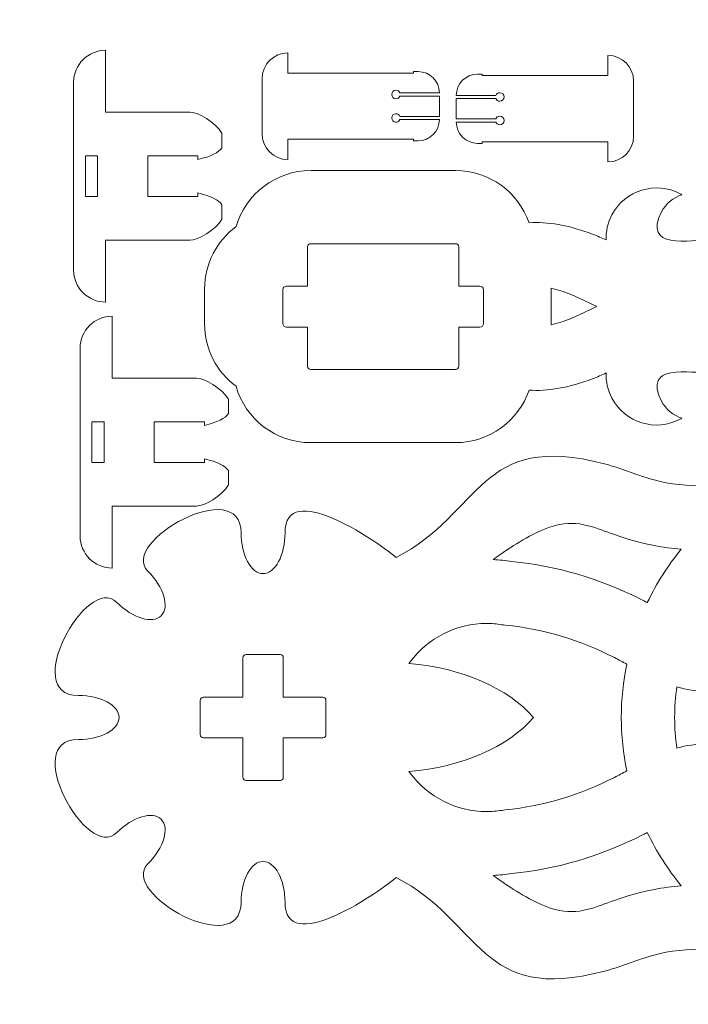
# Model space of a CAD drawing. Units: centimetres. Extents: x -74.7 to -25.4, y -23.4 to 36.
# Drawn here: x -74.7 to -68.4, y -3.4 to 5.8 of the extents above; entities that cross this region are included whole.
import ezdxf

# ---------------------------------------------------------------- set-up
doc = ezdxf.new("R2010")
doc.units = ezdxf.units.CM
doc.header["$MEASUREMENT"] = 0
doc.layers.add('layer 1', color=7, linetype='Continuous')

msp = doc.modelspace()

# ---------------------------------------------------------------- linework, layer by layer
at = {"layer": 'layer 1', "color": 114, "lineweight": 9}
for points, knots in [([(-68.17937, 3.74096), (-68.14845, 3.80025), (-68.13529, 3.86328), (-68.14811, 3.91381), (-68.14811, 3.91381), (-68.17088, 3.9522), (-68.1839, 3.99653), (-68.1839, 4.04377), (-68.1839, 4.04377), (-68.1839, 4.18989), (-68.05952, 4.30835), (-67.90609, 4.30835), (-67.90609, 4.30835), (-67.75266, 4.30835), (-67.62828, 4.18989), (-67.62828, 4.04377), (-67.62828, 4.04377), (-67.62828, 3.90119), (-66.07467, 4.4346), (-65.27471, 4.28677), (-65.27471, 4.28677), (-65.27471, 4.28677), (-65.18985, 4.37984), (-65.18985, 4.37984), (-65.18985, 4.37984), (-63.96306, 5.72538), (-63.4064, 5.73683), (-61.68709, 5.37417), (-61.68709, 5.37417), (-61.36428, 5.30608), (-61.00022, 5.25755), (-60.67212, 5.3191), (-60.67212, 5.3191), (-60.4672, 5.35754), (-60.29238, 5.44441), (-60.09458, 5.4965), (-60.09458, 5.4965), (-58.91533, 5.80701), (-58.95273, 5.03727), (-58.14216, 4.61782), (-58.14216, 4.61782), (-57.92902, 4.79529), (-57.10065, 5.34996), (-57.10065, 4.85075), (-57.10065, 4.85075), (-57.10064, 4.63902), (-57.00825, 4.46738), (-56.89427, 4.46738), (-56.89427, 4.46738), (-56.78029, 4.46738), (-56.6879, 4.63902), (-56.68789, 4.85075), (-56.68789, 4.85075), (-56.68789, 5.39878), (-55.53853, 4.76499), (-55.81453, 4.48899), (-55.81453, 4.48899), (-55.96424, 4.33927), (-56.02028, 4.15257), (-55.93968, 4.07198), (-55.93968, 4.07198), (-55.85909, 3.99138), (-55.67239, 4.04742), (-55.52267, 4.19713), (-55.52267, 4.19713), (-55.24681, 4.47299), (-54.61314, 3.32377), (-55.16091, 3.32377), (-55.16091, 3.32377), (-55.37264, 3.32376), (-55.54428, 3.23137), (-55.54428, 3.11739), (-55.54428, 3.11739), (-55.54428, 3.00341), (-55.37264, 2.91102), (-55.16091, 2.91101), (-55.16091, 2.91101), (-54.61288, 2.91101), (-55.24667, 1.76165), (-55.52267, 2.03765), (-55.52267, 2.03765), (-55.67239, 2.18736), (-55.85909, 2.2434), (-55.93968, 2.1628), (-55.93968, 2.1628), (-56.02028, 2.08221), (-55.96424, 1.89551), (-55.81453, 1.74579), (-55.81453, 1.74579), (-55.53865, 1.46991), (-56.6879, 0.83626), (-56.6879, 1.38403), (-56.6879, 1.38403), (-56.6879, 1.59576), (-56.78029, 1.7674), (-56.89427, 1.7674), (-56.89427, 1.7674), (-57.00825, 1.7674), (-57.10064, 1.59576), (-57.10064, 1.38403), (-57.10064, 1.38403), (-57.10064, 0.88482), (-57.92903, 1.4395), (-58.14216, 1.61696), (-58.14216, 1.61696), (-58.95273, 1.19751), (-58.91533, 0.42777), (-60.09458, 0.73828), (-60.09458, 0.73828), (-60.29238, 0.79037), (-60.4672, 0.87724), (-60.67212, 0.91568), (-60.67212, 0.91568), (-61.00022, 0.97723), (-61.36428, 0.9287), (-61.68709, 0.86061), (-61.68709, 0.86061), (-63.4064, 0.49795), (-63.96306, 0.5094), (-65.18985, 1.85494), (-65.18985, 1.85494), (-65.18985, 1.85494), (-65.27495, 1.94828), (-65.27495, 1.94828), (-65.27495, 1.94828), (-66.06983, 1.80224), (-67.62828, 2.31678), (-67.62828, 2.19115), (-67.62828, 2.19115), (-67.62828, 2.04503), (-67.75266, 1.92657), (-67.90609, 1.92657), (-67.90609, 1.92657), (-68.05952, 1.92657), (-68.1839, 2.04503), (-68.1839, 2.19115), (-68.1839, 2.19115), (-68.1839, 2.32265), (-68.09428, 2.33079), (-68.17937, 2.49396), (-68.17937, 2.49396), (-68.40318, 2.49396), (-68.83959, 2.58631), (-68.65888, 2.23086), (-68.65888, 2.23086), (-68.61817, 2.15078), (-68.54744, 2.09589), (-68.4684, 2.0697), (-68.4684, 2.0697), (-68.47362, 2.06669), (-68.47886, 2.06375), (-68.48422, 2.06092), (-68.48422, 2.06092), (-68.71525, 1.93876), (-69.00158, 2.02702), (-69.12375, 2.25807), (-69.12375, 2.25807), (-69.16355, 2.33336), (-69.18101, 2.41452), (-69.17846, 2.49396), (-69.17846, 2.49396), (-69.21886, 2.47469), (-69.26098, 2.45648), (-69.30462, 2.43961), (-69.30462, 2.43961), (-69.52324, 2.35509), (-69.73621, 2.3204), (-69.90015, 2.33322), (-69.90015, 2.33322), (-69.99875, 2.04668), (-70.27081, 1.84051), (-70.5906, 1.84051), (-70.5906, 1.84051), (-70.5906, 1.84051), (-71.94652, 1.84051), (-71.94652, 1.84051), (-71.94652, 1.84051), (-72.27937, 1.84051), (-72.56054, 2.06384), (-72.6482, 2.36869), (-72.6482, 2.36869), (-72.82671, 2.50177), (-72.94241, 2.71452), (-72.94241, 2.95406), (-72.94241, 2.95406), (-72.94241, 2.95406), (-72.94241, 3.28072), (-72.94241, 3.28072), (-72.94241, 3.28072), (-72.94241, 3.52054), (-72.82644, 3.73352), (-72.64757, 3.86656), (-72.64757, 3.86656), (-72.5592, 4.17029), (-72.27857, 4.39256), (-71.94652, 4.39256), (-71.94652, 4.39256), (-71.94652, 4.39256), (-70.5906, 4.39256), (-70.5906, 4.39256), (-70.5906, 4.39256), (-70.27148, 4.39256), (-69.9999, 4.18726), (-69.90078, 3.90166), (-69.90078, 3.90166), (-69.73676, 3.91462), (-69.52351, 3.87994), (-69.30462, 3.79531), (-69.30462, 3.79531), (-69.26098, 3.77844), (-69.21886, 3.76023), (-69.17846, 3.74096), (-69.17846, 3.74096), (-69.18101, 3.8204), (-69.16355, 3.90156), (-69.12375, 3.97685), (-69.12375, 3.97685), (-69.00158, 4.2079), (-68.71525, 4.29616), (-68.48422, 4.174), (-68.48422, 4.174), (-68.47886, 4.17117), (-68.47362, 4.16823), (-68.4684, 4.16522), (-68.4684, 4.16522), (-68.54744, 4.13903), (-68.61817, 4.08414), (-68.65888, 4.00406), (-68.65888, 4.00406), (-68.83959, 3.64861), (-68.40318, 3.74096), (-68.17937, 3.74096)], [0, 0, 0, 0, 0.0169492, 0.0169492, 0.0169492, 0.0169492, 0.0338983, 0.0338983, 0.0338983, 0.0338983, 0.0508475, 0.0508475, 0.0508475, 0.0508475, 0.0677966, 0.0677966, 0.0677966, 0.0677966, 0.0847458, 0.0847458, 0.0847458, 0.0847458, 0.1016949, 0.1016949, 0.1016949, 0.1016949, 0.1186441, 0.1186441, 0.1186441, 0.1186441, 0.1355932, 0.1355932, 0.1355932, 0.1355932, 0.1525424, 0.1525424, 0.1525424, 0.1525424, 0.1694915, 0.1694915, 0.1694915, 0.1694915, 0.1864407, 0.1864407, 0.1864407, 0.1864407, 0.2033898, 0.2033898, 0.2033898, 0.2033898, 0.220339, 0.220339, 0.220339, 0.220339, 0.2372881, 0.2372881, 0.2372881, 0.2372881, 0.2542373, 0.2542373, 0.2542373, 0.2542373, 0.2711864, 0.2711864, 0.2711864, 0.2711864, 0.2881356, 0.2881356, 0.2881356, 0.2881356, 0.3050847, 0.3050847, 0.3050847, 0.3050847, 0.3220339, 0.3220339, 0.3220339, 0.3220339, 0.3389831, 0.3389831, 0.3389831, 0.3389831, 0.3559322, 0.3559322, 0.3559322, 0.3559322, 0.3728814, 0.3728814, 0.3728814, 0.3728814, 0.3898305, 0.3898305, 0.3898305, 0.3898305, 0.4067797, 0.4067797, 0.4067797, 0.4067797, 0.4237288, 0.4237288, 0.4237288, 0.4237288, 0.440678, 0.440678, 0.440678, 0.440678, 0.4576271, 0.4576271, 0.4576271, 0.4576271, 0.4745763, 0.4745763, 0.4745763, 0.4745763, 0.4915254, 0.4915254, 0.4915254, 0.4915254, 0.5084746, 0.5084746, 0.5084746, 0.5084746, 0.5254237, 0.5254237, 0.5254237, 0.5254237, 0.5423729, 0.5423729, 0.5423729, 0.5423729, 0.559322, 0.559322, 0.559322, 0.559322, 0.5762712, 0.5762712, 0.5762712, 0.5762712, 0.5932203, 0.5932203, 0.5932203, 0.5932203, 0.6101695, 0.6101695, 0.6101695, 0.6101695, 0.6271186, 0.6271186, 0.6271186, 0.6271186, 0.6440678, 0.6440678, 0.6440678, 0.6440678, 0.6610169, 0.6610169, 0.6610169, 0.6610169, 0.6779661, 0.6779661, 0.6779661, 0.6779661, 0.6949153, 0.6949153, 0.6949153, 0.6949153, 0.7118644, 0.7118644, 0.7118644, 0.7118644, 0.7288136, 0.7288136, 0.7288136, 0.7288136, 0.7457627, 0.7457627, 0.7457627, 0.7457627, 0.7627119, 0.7627119, 0.7627119, 0.7627119, 0.779661, 0.779661, 0.779661, 0.779661, 0.7966102, 0.7966102, 0.7966102, 0.7966102, 0.8135593, 0.8135593, 0.8135593, 0.8135593, 0.8305085, 0.8305085, 0.8305085, 0.8305085, 0.8474576, 0.8474576, 0.8474576, 0.8474576, 0.8644068, 0.8644068, 0.8644068, 0.8644068, 0.8813559, 0.8813559, 0.8813559, 0.8813559, 0.8983051, 0.8983051, 0.8983051, 0.8983051, 0.9152542, 0.9152542, 0.9152542, 0.9152542, 0.9322034, 0.9322034, 0.9322034, 0.9322034, 0.9491525, 0.9491525, 0.9491525, 0.9491525, 0.9661017, 0.9661017, 0.9661017, 0.9661017, 1, 1, 1, 1]), ([(-72.17455, 2.92403), (-72.17455, 2.92403), (-71.97651, 2.92403), (-71.97651, 2.92403), (-71.97651, 2.92403), (-71.97651, 2.92403), (-71.97651, 2.55654), (-71.97651, 2.55654), (-71.97651, 2.55654), (-71.97651, 2.54003), (-71.96301, 2.52653), (-71.94651, 2.52653), (-71.94651, 2.52653), (-71.94651, 2.52653), (-70.59061, 2.52653), (-70.59061, 2.52653), (-70.59061, 2.52653), (-70.57411, 2.52653), (-70.56061, 2.54003), (-70.56061, 2.55654), (-70.56061, 2.55654), (-70.56061, 2.55654), (-70.56061, 2.92403), (-70.56061, 2.92403), (-70.56061, 2.92403), (-70.56061, 2.92403), (-70.36257, 2.92403), (-70.36257, 2.92403), (-70.36257, 2.92403), (-70.34383, 2.92403), (-70.32856, 2.93933), (-70.32856, 2.95804), (-70.32856, 2.95804), (-70.32856, 2.95804), (-70.32856, 3.27502), (-70.32856, 3.27502), (-70.32856, 3.27502), (-70.32856, 3.29373), (-70.34383, 3.30903), (-70.36257, 3.30903), (-70.36257, 3.30903), (-70.36257, 3.30903), (-70.56061, 3.30903), (-70.56061, 3.30903), (-70.56061, 3.30903), (-70.56061, 3.30903), (-70.56061, 3.67653), (-70.56061, 3.67653), (-70.56061, 3.67653), (-70.56061, 3.69304), (-70.57411, 3.70653), (-70.59061, 3.70653), (-70.59061, 3.70653), (-70.59061, 3.70653), (-71.94651, 3.70653), (-71.94651, 3.70653), (-71.94651, 3.70653), (-71.96301, 3.70653), (-71.97651, 3.69304), (-71.97651, 3.67653), (-71.97651, 3.67653), (-71.97651, 3.67653), (-71.97651, 3.30903), (-71.97651, 3.30903), (-71.97651, 3.30903), (-71.97651, 3.30903), (-72.17455, 3.30903), (-72.17455, 3.30903), (-72.17455, 3.30903), (-72.19329, 3.30903), (-72.20856, 3.29373), (-72.20856, 3.27502), (-72.20856, 3.27502), (-72.20856, 3.27502), (-72.20856, 2.95804), (-72.20856, 2.95804), (-72.20856, 2.95804), (-72.20856, 2.93933), (-72.19329, 2.92403), (-72.17455, 2.92403)], [0, 0, 0, 0, 0.047619, 0.047619, 0.047619, 0.047619, 0.0952381, 0.0952381, 0.0952381, 0.0952381, 0.1428571, 0.1428571, 0.1428571, 0.1428571, 0.1904762, 0.1904762, 0.1904762, 0.1904762, 0.2380952, 0.2380952, 0.2380952, 0.2380952, 0.2857143, 0.2857143, 0.2857143, 0.2857143, 0.3333333, 0.3333333, 0.3333333, 0.3333333, 0.3809524, 0.3809524, 0.3809524, 0.3809524, 0.4285714, 0.4285714, 0.4285714, 0.4285714, 0.4761905, 0.4761905, 0.4761905, 0.4761905, 0.5238095, 0.5238095, 0.5238095, 0.5238095, 0.5714286, 0.5714286, 0.5714286, 0.5714286, 0.6190476, 0.6190476, 0.6190476, 0.6190476, 0.6666667, 0.6666667, 0.6666667, 0.6666667, 0.7142857, 0.7142857, 0.7142857, 0.7142857, 0.7619048, 0.7619048, 0.7619048, 0.7619048, 0.8095238, 0.8095238, 0.8095238, 0.8095238, 0.8571429, 0.8571429, 0.8571429, 0.8571429, 0.9047619, 0.9047619, 0.9047619, 0.9047619, 1, 1, 1, 1]), ([(-69.69475, 3.2881), (-69.69472, 3.28564), (-69.69471, 3.28318), (-69.69471, 3.28072), (-69.69471, 3.28072), (-69.69471, 3.28072), (-69.69471, 2.95406), (-69.69471, 2.95406), (-69.69471, 2.95406), (-69.69471, 2.95165), (-69.69472, 2.94923), (-69.69475, 2.94682), (-69.69475, 2.94682), (-69.63186, 2.96045), (-69.56932, 2.98055), (-69.52098, 2.99924), (-69.52098, 2.99924), (-69.49247, 3.01027), (-69.46436, 3.02235), (-69.43677, 3.03551), (-69.43677, 3.03551), (-69.43677, 3.03551), (-69.26496, 3.11746), (-69.26496, 3.11746), (-69.26496, 3.11746), (-69.26496, 3.11746), (-69.43677, 3.19941), (-69.43677, 3.19941), (-69.43677, 3.19941), (-69.46436, 3.21257), (-69.49247, 3.22466), (-69.52099, 3.23568), (-69.52099, 3.23568), (-69.56927, 3.25435), (-69.63184, 3.27446), (-69.69475, 3.2881)], [0, 0, 0, 0, 0.1, 0.1, 0.1, 0.1, 0.2, 0.2, 0.2, 0.2, 0.3, 0.3, 0.3, 0.3, 0.4, 0.4, 0.4, 0.4, 0.5, 0.5, 0.5, 0.5, 0.6, 0.6, 0.6, 0.6, 0.7, 0.7, 0.7, 0.7, 0.8, 0.8, 0.8, 0.8, 1, 1, 1, 1]), ([(-61.10958, -1.36072), (-61.1405, -1.42001), (-61.15366, -1.48304), (-61.14084, -1.53357), (-61.14084, -1.53357), (-61.11807, -1.57196), (-61.10505, -1.61629), (-61.10505, -1.66353), (-61.10505, -1.66353), (-61.10505, -1.80965), (-61.22943, -1.92811), (-61.38286, -1.92811), (-61.38286, -1.92811), (-61.53629, -1.92811), (-61.66067, -1.80965), (-61.66067, -1.66353), (-61.66067, -1.66353), (-61.66067, -1.52095), (-63.21428, -2.05436), (-64.01424, -1.90653), (-64.01424, -1.90653), (-64.01424, -1.90653), (-64.0991, -1.9996), (-64.0991, -1.9996), (-64.0991, -1.9996), (-65.32589, -3.34514), (-65.88255, -3.35659), (-67.60186, -2.99393), (-67.60186, -2.99393), (-67.92467, -2.92584), (-68.28873, -2.87731), (-68.61683, -2.93886), (-68.61683, -2.93886), (-68.82175, -2.9773), (-68.99657, -3.06417), (-69.19437, -3.11626), (-69.19437, -3.11626), (-70.37362, -3.42677), (-70.33622, -2.65703), (-71.14679, -2.23758), (-71.14679, -2.23758), (-71.35993, -2.41505), (-72.1883, -2.96972), (-72.1883, -2.47051), (-72.1883, -2.47051), (-72.18831, -2.25878), (-72.2807, -2.08714), (-72.39468, -2.08714), (-72.39468, -2.08714), (-72.50866, -2.08714), (-72.60105, -2.25878), (-72.60106, -2.47051), (-72.60106, -2.47051), (-72.60106, -3.01854), (-73.75042, -2.38475), (-73.47442, -2.10875), (-73.47442, -2.10875), (-73.32471, -1.95903), (-73.26867, -1.77233), (-73.34927, -1.69174), (-73.34927, -1.69174), (-73.42986, -1.61114), (-73.61656, -1.66718), (-73.76628, -1.81689), (-73.76628, -1.81689), (-74.04214, -2.09275), (-74.67581, -0.94353), (-74.12804, -0.94353), (-74.12804, -0.94353), (-73.91631, -0.94352), (-73.74467, -0.85113), (-73.74467, -0.73715), (-73.74467, -0.73715), (-73.74467, -0.62317), (-73.91631, -0.53078), (-74.12804, -0.53077), (-74.12804, -0.53077), (-74.67607, -0.53077), (-74.04228, 0.61859), (-73.76628, 0.34259), (-73.76628, 0.34259), (-73.61656, 0.19288), (-73.42986, 0.13684), (-73.34927, 0.21744), (-73.34927, 0.21744), (-73.26867, 0.29803), (-73.32471, 0.48473), (-73.47442, 0.63445), (-73.47442, 0.63445), (-73.7503, 0.91033), (-72.60105, 1.54398), (-72.60105, 0.99621), (-72.60105, 0.99621), (-72.60105, 0.78448), (-72.50866, 0.61284), (-72.39468, 0.61284), (-72.39468, 0.61284), (-72.2807, 0.61284), (-72.18831, 0.78448), (-72.18831, 0.99621), (-72.18831, 0.99621), (-72.18831, 1.49542), (-71.35992, 0.94074), (-71.14679, 0.76328), (-71.14679, 0.76328), (-70.33622, 1.18273), (-70.37362, 1.95247), (-69.19437, 1.64196), (-69.19437, 1.64196), (-68.99657, 1.58987), (-68.82175, 1.503), (-68.61683, 1.46456), (-68.61683, 1.46456), (-68.28873, 1.40301), (-67.92467, 1.45154), (-67.60186, 1.51963), (-67.60186, 1.51963), (-65.88255, 1.88229), (-65.32589, 1.87084), (-64.0991, 0.5253), (-64.0991, 0.5253), (-64.0991, 0.5253), (-64.014, 0.43196), (-64.014, 0.43196), (-64.014, 0.43196), (-63.21912, 0.578), (-61.66067, 0.06346), (-61.66067, 0.18909), (-61.66067, 0.18909), (-61.66067, 0.33521), (-61.53629, 0.45367), (-61.38286, 0.45367), (-61.38286, 0.45367), (-61.22943, 0.45367), (-61.10505, 0.33521), (-61.10505, 0.18909), (-61.10505, 0.18909), (-61.10505, 0.05759), (-61.19467, 0.04945), (-61.10958, -0.11372), (-61.10958, -0.11372), (-60.88577, -0.11372), (-60.44936, -0.20607), (-60.63007, 0.14938), (-60.63007, 0.14938), (-60.67078, 0.22946), (-60.74151, 0.28435), (-60.82055, 0.31054), (-60.82055, 0.31054), (-60.81533, 0.31355), (-60.81009, 0.31649), (-60.80473, 0.31932), (-60.80473, 0.31932), (-60.5737, 0.44148), (-60.28737, 0.35322), (-60.1652, 0.12217), (-60.1652, 0.12217), (-60.1254, 0.04688), (-60.10794, -0.03428), (-60.11049, -0.11372), (-60.11049, -0.11372), (-60.07009, -0.09445), (-60.02797, -0.07624), (-59.98433, -0.05937), (-59.98433, -0.05937), (-59.76571, 0.02515), (-59.55274, 0.05984), (-59.3888, 0.04702), (-59.3888, 0.04702), (-59.2902, 0.33356), (-59.01814, 0.53973), (-58.69835, 0.53973), (-58.69835, 0.53973), (-58.69835, 0.53973), (-57.34243, 0.53973), (-57.34243, 0.53973), (-57.34243, 0.53973), (-57.00958, 0.53973), (-56.72841, 0.3164), (-56.64075, 0.01155), (-56.64075, 0.01155), (-56.46224, -0.12153), (-56.34654, -0.33428), (-56.34654, -0.57382), (-56.34654, -0.57382), (-56.34654, -0.57382), (-56.34654, -0.90048), (-56.34654, -0.90048), (-56.34654, -0.90048), (-56.34654, -1.1403), (-56.46251, -1.35328), (-56.64138, -1.48632), (-56.64138, -1.48632), (-56.72975, -1.79005), (-57.01038, -2.01232), (-57.34243, -2.01232), (-57.34243, -2.01232), (-57.34243, -2.01232), (-58.69835, -2.01232), (-58.69835, -2.01232), (-58.69835, -2.01232), (-59.01747, -2.01232), (-59.28905, -1.80702), (-59.38817, -1.52142), (-59.38817, -1.52142), (-59.55219, -1.53438), (-59.76544, -1.4997), (-59.98433, -1.41507), (-59.98433, -1.41507), (-60.02797, -1.3982), (-60.07009, -1.37999), (-60.11049, -1.36072), (-60.11049, -1.36072), (-60.10794, -1.44016), (-60.1254, -1.52132), (-60.1652, -1.59661), (-60.1652, -1.59661), (-60.28737, -1.82766), (-60.5737, -1.91592), (-60.80473, -1.79376), (-60.80473, -1.79376), (-60.81009, -1.79093), (-60.81533, -1.78799), (-60.82055, -1.78498), (-60.82055, -1.78498), (-60.74151, -1.75879), (-60.67078, -1.7039), (-60.63007, -1.62382), (-60.63007, -1.62382), (-60.44936, -1.26837), (-60.88577, -1.36072), (-61.10958, -1.36072)], [0, 0, 0, 0, 0.0169492, 0.0169492, 0.0169492, 0.0169492, 0.0338983, 0.0338983, 0.0338983, 0.0338983, 0.0508475, 0.0508475, 0.0508475, 0.0508475, 0.0677966, 0.0677966, 0.0677966, 0.0677966, 0.0847458, 0.0847458, 0.0847458, 0.0847458, 0.1016949, 0.1016949, 0.1016949, 0.1016949, 0.1186441, 0.1186441, 0.1186441, 0.1186441, 0.1355932, 0.1355932, 0.1355932, 0.1355932, 0.1525424, 0.1525424, 0.1525424, 0.1525424, 0.1694915, 0.1694915, 0.1694915, 0.1694915, 0.1864407, 0.1864407, 0.1864407, 0.1864407, 0.2033898, 0.2033898, 0.2033898, 0.2033898, 0.220339, 0.220339, 0.220339, 0.220339, 0.2372881, 0.2372881, 0.2372881, 0.2372881, 0.2542373, 0.2542373, 0.2542373, 0.2542373, 0.2711864, 0.2711864, 0.2711864, 0.2711864, 0.2881356, 0.2881356, 0.2881356, 0.2881356, 0.3050847, 0.3050847, 0.3050847, 0.3050847, 0.3220339, 0.3220339, 0.3220339, 0.3220339, 0.3389831, 0.3389831, 0.3389831, 0.3389831, 0.3559322, 0.3559322, 0.3559322, 0.3559322, 0.3728814, 0.3728814, 0.3728814, 0.3728814, 0.3898305, 0.3898305, 0.3898305, 0.3898305, 0.4067797, 0.4067797, 0.4067797, 0.4067797, 0.4237288, 0.4237288, 0.4237288, 0.4237288, 0.440678, 0.440678, 0.440678, 0.440678, 0.4576271, 0.4576271, 0.4576271, 0.4576271, 0.4745763, 0.4745763, 0.4745763, 0.4745763, 0.4915254, 0.4915254, 0.4915254, 0.4915254, 0.5084746, 0.5084746, 0.5084746, 0.5084746, 0.5254237, 0.5254237, 0.5254237, 0.5254237, 0.5423729, 0.5423729, 0.5423729, 0.5423729, 0.559322, 0.559322, 0.559322, 0.559322, 0.5762712, 0.5762712, 0.5762712, 0.5762712, 0.5932203, 0.5932203, 0.5932203, 0.5932203, 0.6101695, 0.6101695, 0.6101695, 0.6101695, 0.6271186, 0.6271186, 0.6271186, 0.6271186, 0.6440678, 0.6440678, 0.6440678, 0.6440678, 0.6610169, 0.6610169, 0.6610169, 0.6610169, 0.6779661, 0.6779661, 0.6779661, 0.6779661, 0.6949153, 0.6949153, 0.6949153, 0.6949153, 0.7118644, 0.7118644, 0.7118644, 0.7118644, 0.7288136, 0.7288136, 0.7288136, 0.7288136, 0.7457627, 0.7457627, 0.7457627, 0.7457627, 0.7627119, 0.7627119, 0.7627119, 0.7627119, 0.779661, 0.779661, 0.779661, 0.779661, 0.7966102, 0.7966102, 0.7966102, 0.7966102, 0.8135593, 0.8135593, 0.8135593, 0.8135593, 0.8305085, 0.8305085, 0.8305085, 0.8305085, 0.8474576, 0.8474576, 0.8474576, 0.8474576, 0.8644068, 0.8644068, 0.8644068, 0.8644068, 0.8813559, 0.8813559, 0.8813559, 0.8813559, 0.8983051, 0.8983051, 0.8983051, 0.8983051, 0.9152542, 0.9152542, 0.9152542, 0.9152542, 0.9322034, 0.9322034, 0.9322034, 0.9322034, 0.9491525, 0.9491525, 0.9491525, 0.9491525, 0.9661017, 0.9661017, 0.9661017, 0.9661017, 1, 1, 1, 1]), ([(-68.47332, 0.84263), (-68.59848, 0.68932), (-68.70581, 0.52088), (-68.79213, 0.34047), (-68.79213, 0.34047), (-68.80608, 0.34793), (-68.81921, 0.35479), (-68.83136, 0.36086), (-68.83136, 0.36086), (-69.25538, 0.57285), (-69.62476, 0.68028), (-70.06382, 0.72608), (-70.06382, 0.72608), (-70.12058, 0.73507), (-70.17842, 0.74089), (-70.23712, 0.7433), (-70.23712, 0.7433), (-70.19033, 0.7786), (-70.14821, 0.80828), (-70.12128, 0.82625), (-70.12128, 0.82625), (-70.00075, 0.90669), (-69.79604, 1.0295), (-69.65464, 1.06298), (-69.65464, 1.06298), (-69.54479, 1.08898), (-69.45608, 1.09042), (-69.34716, 1.06174), (-69.34716, 1.06174), (-69.26413, 1.03988), (-69.18159, 1.00691), (-69.10054, 0.97832), (-69.10054, 0.97832), (-68.9775, 0.93493), (-68.85593, 0.89895), (-68.72746, 0.87484), (-68.72746, 0.87484), (-68.64349, 0.85909), (-68.55865, 0.84861), (-68.47332, 0.84263)], [0, 0, 0, 0, 0.0909091, 0.0909091, 0.0909091, 0.0909091, 0.1818182, 0.1818182, 0.1818182, 0.1818182, 0.2727273, 0.2727273, 0.2727273, 0.2727273, 0.3636364, 0.3636364, 0.3636364, 0.3636364, 0.4545455, 0.4545455, 0.4545455, 0.4545455, 0.5454545, 0.5454545, 0.5454545, 0.5454545, 0.6363636, 0.6363636, 0.6363636, 0.6363636, 0.7272727, 0.7272727, 0.7272727, 0.7272727, 0.8181818, 0.8181818, 0.8181818, 0.8181818, 1, 1, 1, 1]), ([(-68.98566, -0.23702), (-69.01848, -0.39863), (-69.0358, -0.56585), (-69.0358, -0.73715), (-69.0358, -0.73715), (-69.0358, -0.90845), (-69.01848, -1.07567), (-68.98566, -1.23728), (-68.98566, -1.23728), (-69.02351, -1.25846), (-69.06144, -1.27938), (-69.09966, -1.29849), (-69.09966, -1.29849), (-69.43905, -1.46817), (-69.74834, -1.56422), (-70.12607, -1.60362), (-70.12607, -1.60362), (-70.12607, -1.60362), (-70.14192, -1.60527), (-70.14192, -1.60527), (-70.14192, -1.60527), (-70.14192, -1.60527), (-70.15765, -1.60776), (-70.15765, -1.60776), (-70.15765, -1.60776), (-70.2044, -1.61516), (-70.25168, -1.61887), (-70.29901, -1.61887), (-70.29901, -1.61887), (-70.58437, -1.61887), (-70.84899, -1.48423), (-71.01786, -1.25503), (-71.01786, -1.25503), (-71.01786, -1.25503), (-71.02726, -1.24227), (-71.02726, -1.24227), (-71.02726, -1.24227), (-70.52685, -1.20487), (-70.09851, -1.01121), (-69.85764, -0.73718), (-69.85764, -0.73718), (-70.09851, -0.46314), (-70.52687, -0.26945), (-71.02728, -0.23205), (-71.02728, -0.23205), (-71.02728, -0.23205), (-71.01786, -0.21927), (-71.01786, -0.21927), (-71.01786, -0.21927), (-70.84899, 0.00993), (-70.58437, 0.14457), (-70.29901, 0.14457), (-70.29901, 0.14457), (-70.25168, 0.14457), (-70.2044, 0.14086), (-70.15765, 0.13346), (-70.15765, 0.13346), (-70.15765, 0.13346), (-70.14192, 0.13097), (-70.14192, 0.13097), (-70.14192, 0.13097), (-70.14192, 0.13097), (-70.12607, 0.12932), (-70.12607, 0.12932), (-70.12607, 0.12932), (-69.74834, 0.08992), (-69.43905, -0.00613), (-69.09966, -0.17581), (-69.09966, -0.17581), (-69.06144, -0.19492), (-69.02351, -0.21584), (-68.98566, -0.23702)], [0, 0, 0, 0, 0.0526316, 0.0526316, 0.0526316, 0.0526316, 0.1052632, 0.1052632, 0.1052632, 0.1052632, 0.1578947, 0.1578947, 0.1578947, 0.1578947, 0.2105263, 0.2105263, 0.2105263, 0.2105263, 0.2631579, 0.2631579, 0.2631579, 0.2631579, 0.3157895, 0.3157895, 0.3157895, 0.3157895, 0.3684211, 0.3684211, 0.3684211, 0.3684211, 0.4210526, 0.4210526, 0.4210526, 0.4210526, 0.4736842, 0.4736842, 0.4736842, 0.4736842, 0.5263158, 0.5263158, 0.5263158, 0.5263158, 0.5789474, 0.5789474, 0.5789474, 0.5789474, 0.6315789, 0.6315789, 0.6315789, 0.6315789, 0.6842105, 0.6842105, 0.6842105, 0.6842105, 0.7368421, 0.7368421, 0.7368421, 0.7368421, 0.7894737, 0.7894737, 0.7894737, 0.7894737, 0.8421053, 0.8421053, 0.8421053, 0.8421053, 0.8947368, 0.8947368, 0.8947368, 0.8947368, 1, 1, 1, 1]), ([(-71.80468, -0.57715), (-71.80468, -0.57715), (-71.80468, -0.89715), (-71.80468, -0.89715), (-71.80468, -0.89715), (-71.80468, -0.91365), (-71.81818, -0.92715), (-71.83468, -0.92715), (-71.83468, -0.92715), (-71.83468, -0.92715), (-72.20468, -0.92715), (-72.20468, -0.92715), (-72.20468, -0.92715), (-72.20468, -0.92715), (-72.20468, -1.29714), (-72.20468, -1.29714), (-72.20468, -1.29714), (-72.20468, -1.31366), (-72.21818, -1.32715), (-72.23468, -1.32715), (-72.23468, -1.32715), (-72.23468, -1.32715), (-72.55468, -1.32715), (-72.55468, -1.32715), (-72.55468, -1.32715), (-72.57118, -1.32715), (-72.58468, -1.31366), (-72.58468, -1.29714), (-72.58468, -1.29714), (-72.58468, -1.29714), (-72.58468, -0.92715), (-72.58468, -0.92715), (-72.58468, -0.92715), (-72.58468, -0.92715), (-72.95468, -0.92715), (-72.95468, -0.92715), (-72.95468, -0.92715), (-72.97118, -0.92715), (-72.98468, -0.91365), (-72.98468, -0.89715), (-72.98468, -0.89715), (-72.98468, -0.89715), (-72.98468, -0.57715), (-72.98468, -0.57715), (-72.98468, -0.57715), (-72.98468, -0.56065), (-72.97118, -0.54715), (-72.95468, -0.54715), (-72.95468, -0.54715), (-72.95468, -0.54715), (-72.58468, -0.54715), (-72.58468, -0.54715), (-72.58468, -0.54715), (-72.58468, -0.54715), (-72.58468, -0.17716), (-72.58468, -0.17716), (-72.58468, -0.17716), (-72.58468, -0.16064), (-72.57118, -0.14715), (-72.55468, -0.14715), (-72.55468, -0.14715), (-72.55468, -0.14715), (-72.23468, -0.14715), (-72.23468, -0.14715), (-72.23468, -0.14715), (-72.21818, -0.14715), (-72.20468, -0.16064), (-72.20468, -0.17716), (-72.20468, -0.17716), (-72.20468, -0.17716), (-72.20468, -0.54715), (-72.20468, -0.54715), (-72.20468, -0.54715), (-72.20468, -0.54715), (-71.83468, -0.54715), (-71.83468, -0.54715), (-71.83468, -0.54715), (-71.81818, -0.54715), (-71.80468, -0.56065), (-71.80468, -0.57715)], [0, 0, 0, 0, 0.047619, 0.047619, 0.047619, 0.047619, 0.0952381, 0.0952381, 0.0952381, 0.0952381, 0.1428571, 0.1428571, 0.1428571, 0.1428571, 0.1904762, 0.1904762, 0.1904762, 0.1904762, 0.2380952, 0.2380952, 0.2380952, 0.2380952, 0.2857143, 0.2857143, 0.2857143, 0.2857143, 0.3333333, 0.3333333, 0.3333333, 0.3333333, 0.3809524, 0.3809524, 0.3809524, 0.3809524, 0.4285714, 0.4285714, 0.4285714, 0.4285714, 0.4761905, 0.4761905, 0.4761905, 0.4761905, 0.5238095, 0.5238095, 0.5238095, 0.5238095, 0.5714286, 0.5714286, 0.5714286, 0.5714286, 0.6190476, 0.6190476, 0.6190476, 0.6190476, 0.6666667, 0.6666667, 0.6666667, 0.6666667, 0.7142857, 0.7142857, 0.7142857, 0.7142857, 0.7619048, 0.7619048, 0.7619048, 0.7619048, 0.8095238, 0.8095238, 0.8095238, 0.8095238, 0.8571429, 0.8571429, 0.8571429, 0.8571429, 0.9047619, 0.9047619, 0.9047619, 0.9047619, 1, 1, 1, 1]), ([(-68.51529, -1.02425), (-68.52877, -0.93049), (-68.5358, -0.83464), (-68.5358, -0.73715), (-68.5358, -0.73715), (-68.5358, -0.63966), (-68.52877, -0.54381), (-68.51529, -0.45005), (-68.51529, -0.45005), (-68.4238, -0.47582), (-68.33108, -0.49014), (-68.23926, -0.48657), (-68.23926, -0.48657), (-68.26803, -0.561), (-68.28405, -0.64423), (-68.28405, -0.73715), (-68.28405, -0.73715), (-68.28405, -0.83007), (-68.26803, -0.9133), (-68.23926, -0.98773), (-68.23926, -0.98773), (-68.33108, -0.98416), (-68.4238, -0.99848), (-68.51529, -1.02425)], [0, 0, 0, 0, 0.1428571, 0.1428571, 0.1428571, 0.1428571, 0.2857143, 0.2857143, 0.2857143, 0.2857143, 0.4285714, 0.4285714, 0.4285714, 0.4285714, 0.5714286, 0.5714286, 0.5714286, 0.5714286, 0.7142857, 0.7142857, 0.7142857, 0.7142857, 1, 1, 1, 1]), ([(-68.79213, -1.81477), (-68.70581, -1.99518), (-68.59848, -2.16362), (-68.47332, -2.31693), (-68.47332, -2.31693), (-68.55865, -2.32291), (-68.64349, -2.33339), (-68.72746, -2.34914), (-68.72746, -2.34914), (-68.85593, -2.37325), (-68.9775, -2.40923), (-69.10054, -2.45262), (-69.10054, -2.45262), (-69.18159, -2.48121), (-69.26413, -2.51418), (-69.34716, -2.53604), (-69.34716, -2.53604), (-69.45608, -2.56472), (-69.54479, -2.56328), (-69.65464, -2.53728), (-69.65464, -2.53728), (-69.79604, -2.5038), (-70.00075, -2.38099), (-70.12128, -2.30055), (-70.12128, -2.30055), (-70.14821, -2.28258), (-70.19033, -2.2529), (-70.23712, -2.2176), (-70.23712, -2.2176), (-70.17842, -2.21519), (-70.12058, -2.20937), (-70.06382, -2.20038), (-70.06382, -2.20038), (-69.62476, -2.15458), (-69.25538, -2.04715), (-68.83136, -1.83516), (-68.83136, -1.83516), (-68.81921, -1.82909), (-68.80608, -1.82223), (-68.79213, -1.81477)], [0, 0, 0, 0, 0.0909091, 0.0909091, 0.0909091, 0.0909091, 0.1818182, 0.1818182, 0.1818182, 0.1818182, 0.2727273, 0.2727273, 0.2727273, 0.2727273, 0.3636364, 0.3636364, 0.3636364, 0.3636364, 0.4545455, 0.4545455, 0.4545455, 0.4545455, 0.5454545, 0.5454545, 0.5454545, 0.5454545, 0.6363636, 0.6363636, 0.6363636, 0.6363636, 0.7272727, 0.7272727, 0.7272727, 0.7272727, 0.8181818, 0.8181818, 0.8181818, 0.8181818, 1, 1, 1, 1])]:
    msp.add_open_spline(points, degree=3, knots=knots, dxfattribs=at)
at = {"layer": 'layer 1', "color": 250, "lineweight": 9}
for points, knots in [([(-73.87024, 4.93935), (-73.87024, 4.93935), (-73.14209, 4.93935), (-73.14209, 4.93935), (-73.14209, 4.93935), (-73.14209, 4.93935), (-73.08024, 4.93935), (-73.08024, 4.93935), (-73.08024, 4.93935), (-73.00686, 4.93935), (-72.83924, 4.84573), (-72.78024, 4.7409), (-72.78024, 4.7409), (-72.78024, 4.7409), (-72.78024, 4.6064), (-72.78024, 4.6064), (-72.78024, 4.6064), (-72.81165, 4.56273), (-72.88089, 4.52371), (-73.00524, 4.49635), (-73.00524, 4.49635), (-73.00524, 4.49635), (-73.00524, 4.52935), (-73.00524, 4.52935), (-73.00524, 4.52935), (-73.00524, 4.52935), (-73.47524, 4.52935), (-73.47524, 4.52935), (-73.47524, 4.52935), (-73.47524, 4.52935), (-73.47524, 4.14935), (-73.47524, 4.14935), (-73.47524, 4.14935), (-73.47524, 4.14935), (-73.00524, 4.14935), (-73.00524, 4.14935), (-73.00524, 4.14935), (-73.00524, 4.14935), (-73.00524, 4.18235), (-73.00524, 4.18235), (-73.00524, 4.18235), (-72.88089, 4.15499), (-72.81167, 4.11597), (-72.78024, 4.0723), (-72.78024, 4.0723), (-72.78024, 4.0723), (-72.78024, 3.9378), (-72.78024, 3.9378), (-72.78024, 3.9378), (-72.83923, 3.83297), (-73.00686, 3.73935), (-73.08024, 3.73935), (-73.08024, 3.73935), (-73.08024, 3.73935), (-73.14209, 3.73935), (-73.14209, 3.73935), (-73.14209, 3.73935), (-73.14209, 3.73935), (-73.87024, 3.73935), (-73.87024, 3.73935), (-73.87024, 3.73935), (-73.87024, 3.73935), (-73.87024, 3.15822), (-73.87024, 3.15822), (-73.87024, 3.15822), (-73.87024, 3.15822), (-73.87024, 3.15822), (-73.87024, 3.15822), (-73.87024, 3.15822), (-74.03524, 3.15822), (-74.17024, 3.29323), (-74.17024, 3.45823), (-74.17024, 3.45823), (-74.17024, 3.45823), (-74.17024, 5.22047), (-74.17024, 5.22047), (-74.17024, 5.22047), (-74.17024, 5.38547), (-74.03524, 5.52048), (-73.87024, 5.52048), (-73.87024, 5.52048), (-73.87024, 5.52048), (-73.87024, 5.52048), (-73.87024, 5.52048), (-73.87024, 5.52048), (-73.87024, 5.52048), (-73.87024, 4.93935), (-73.87024, 4.93935)], [0, 0, 0, 0, 0.0434783, 0.0434783, 0.0434783, 0.0434783, 0.0869565, 0.0869565, 0.0869565, 0.0869565, 0.1304348, 0.1304348, 0.1304348, 0.1304348, 0.173913, 0.173913, 0.173913, 0.173913, 0.2173913, 0.2173913, 0.2173913, 0.2173913, 0.2608696, 0.2608696, 0.2608696, 0.2608696, 0.3043478, 0.3043478, 0.3043478, 0.3043478, 0.3478261, 0.3478261, 0.3478261, 0.3478261, 0.3913043, 0.3913043, 0.3913043, 0.3913043, 0.4347826, 0.4347826, 0.4347826, 0.4347826, 0.4782609, 0.4782609, 0.4782609, 0.4782609, 0.5217391, 0.5217391, 0.5217391, 0.5217391, 0.5652174, 0.5652174, 0.5652174, 0.5652174, 0.6086957, 0.6086957, 0.6086957, 0.6086957, 0.6521739, 0.6521739, 0.6521739, 0.6521739, 0.6956522, 0.6956522, 0.6956522, 0.6956522, 0.7391304, 0.7391304, 0.7391304, 0.7391304, 0.7826087, 0.7826087, 0.7826087, 0.7826087, 0.826087, 0.826087, 0.826087, 0.826087, 0.8695652, 0.8695652, 0.8695652, 0.8695652, 0.9130435, 0.9130435, 0.9130435, 0.9130435, 1, 1, 1, 1]), ([(-72.16266, 5.30537), (-72.16266, 5.30537), (-70.98266, 5.30537), (-70.98266, 5.30537), (-70.98266, 5.30537), (-70.98266, 5.30537), (-70.98266, 5.32036), (-70.98266, 5.32036), (-70.98266, 5.32036), (-70.98266, 5.32036), (-70.94136, 5.32036), (-70.94136, 5.32036), (-70.94136, 5.32036), (-70.83136, 5.32036), (-70.74136, 5.23037), (-70.74136, 5.12036), (-70.74136, 5.12036), (-70.74136, 5.12036), (-71.11172, 5.12036), (-71.11172, 5.12036), (-71.11172, 5.12036), (-71.11766, 5.13502), (-71.13203, 5.14535), (-71.14881, 5.14535), (-71.14881, 5.14535), (-71.1709, 5.14535), (-71.18881, 5.12745), (-71.18881, 5.10535), (-71.18881, 5.10535), (-71.18881, 5.08325), (-71.1709, 5.06535), (-71.14881, 5.06535), (-71.14881, 5.06535), (-71.13202, 5.06535), (-71.11764, 5.07569), (-71.11171, 5.09036), (-71.11171, 5.09036), (-71.11171, 5.09036), (-70.74136, 5.09036), (-70.74136, 5.09036), (-70.74136, 5.09036), (-70.74136, 5.09036), (-70.74136, 4.90036), (-70.74136, 4.90036), (-70.74136, 4.90036), (-70.74136, 4.90036), (-71.11172, 4.90036), (-71.11172, 4.90036), (-71.11172, 4.90036), (-71.11766, 4.91502), (-71.13203, 4.92535), (-71.14881, 4.92535), (-71.14881, 4.92535), (-71.1709, 4.92535), (-71.18881, 4.90745), (-71.18881, 4.88535), (-71.18881, 4.88535), (-71.18881, 4.86325), (-71.1709, 4.84535), (-71.14881, 4.84535), (-71.14881, 4.84535), (-71.13202, 4.84535), (-71.11764, 4.85569), (-71.11171, 4.87036), (-71.11171, 4.87036), (-71.11171, 4.87036), (-70.74136, 4.87036), (-70.74136, 4.87036), (-70.74136, 4.87036), (-70.74136, 4.76036), (-70.83136, 4.67036), (-70.94136, 4.67036), (-70.94136, 4.67036), (-70.94136, 4.67036), (-70.98266, 4.67036), (-70.98266, 4.67036), (-70.98266, 4.67036), (-70.98266, 4.67036), (-70.98266, 4.68537), (-70.98266, 4.68537), (-70.98266, 4.68537), (-70.98266, 4.68537), (-72.16266, 4.68537), (-72.16266, 4.68537), (-72.16266, 4.68537), (-72.16266, 4.68537), (-72.16266, 4.49559), (-72.16266, 4.49559), (-72.16266, 4.49559), (-72.16266, 4.49559), (-72.16266, 4.49559), (-72.16266, 4.49559), (-72.16266, 4.49559), (-72.29538, 4.49559), (-72.40396, 4.60417), (-72.40396, 4.7369), (-72.40396, 4.7369), (-72.40396, 4.7369), (-72.40396, 5.25382), (-72.40396, 5.25382), (-72.40396, 5.25382), (-72.40396, 5.38656), (-72.29538, 5.49513), (-72.16266, 5.49513), (-72.16266, 5.49513), (-72.16266, 5.49513), (-72.16266, 5.49513), (-72.16266, 5.49513), (-72.16266, 5.49513), (-72.16266, 5.49513), (-72.16266, 5.30537), (-72.16266, 5.30537)], [0, 0, 0, 0, 0.0344828, 0.0344828, 0.0344828, 0.0344828, 0.0689655, 0.0689655, 0.0689655, 0.0689655, 0.1034483, 0.1034483, 0.1034483, 0.1034483, 0.137931, 0.137931, 0.137931, 0.137931, 0.1724138, 0.1724138, 0.1724138, 0.1724138, 0.2068966, 0.2068966, 0.2068966, 0.2068966, 0.2413793, 0.2413793, 0.2413793, 0.2413793, 0.2758621, 0.2758621, 0.2758621, 0.2758621, 0.3103448, 0.3103448, 0.3103448, 0.3103448, 0.3448276, 0.3448276, 0.3448276, 0.3448276, 0.3793103, 0.3793103, 0.3793103, 0.3793103, 0.4137931, 0.4137931, 0.4137931, 0.4137931, 0.4482759, 0.4482759, 0.4482759, 0.4482759, 0.4827586, 0.4827586, 0.4827586, 0.4827586, 0.5172414, 0.5172414, 0.5172414, 0.5172414, 0.5517241, 0.5517241, 0.5517241, 0.5517241, 0.5862069, 0.5862069, 0.5862069, 0.5862069, 0.6206897, 0.6206897, 0.6206897, 0.6206897, 0.6551724, 0.6551724, 0.6551724, 0.6551724, 0.6896552, 0.6896552, 0.6896552, 0.6896552, 0.7241379, 0.7241379, 0.7241379, 0.7241379, 0.7586207, 0.7586207, 0.7586207, 0.7586207, 0.7931034, 0.7931034, 0.7931034, 0.7931034, 0.8275862, 0.8275862, 0.8275862, 0.8275862, 0.862069, 0.862069, 0.862069, 0.862069, 0.8965517, 0.8965517, 0.8965517, 0.8965517, 0.9310345, 0.9310345, 0.9310345, 0.9310345, 1, 1, 1, 1]), ([(-69.16181, 5.28236), (-69.16181, 5.28236), (-70.34181, 5.28236), (-70.34181, 5.28236), (-70.34181, 5.28236), (-70.34181, 5.28236), (-70.34181, 5.29735), (-70.34181, 5.29735), (-70.34181, 5.29735), (-70.34181, 5.29735), (-70.38311, 5.29735), (-70.38311, 5.29735), (-70.38311, 5.29735), (-70.49311, 5.29735), (-70.58311, 5.20736), (-70.58311, 5.09735), (-70.58311, 5.09735), (-70.58311, 5.09735), (-70.21275, 5.09735), (-70.21275, 5.09735), (-70.21275, 5.09735), (-70.20681, 5.11201), (-70.19244, 5.12234), (-70.17566, 5.12234), (-70.17566, 5.12234), (-70.15357, 5.12234), (-70.13566, 5.10444), (-70.13566, 5.08234), (-70.13566, 5.08234), (-70.13566, 5.06024), (-70.15357, 5.04234), (-70.17566, 5.04234), (-70.17566, 5.04234), (-70.19245, 5.04234), (-70.20683, 5.05268), (-70.21276, 5.06735), (-70.21276, 5.06735), (-70.21276, 5.06735), (-70.58311, 5.06735), (-70.58311, 5.06735), (-70.58311, 5.06735), (-70.58311, 5.06735), (-70.58311, 4.87735), (-70.58311, 4.87735), (-70.58311, 4.87735), (-70.58311, 4.87735), (-70.21275, 4.87735), (-70.21275, 4.87735), (-70.21275, 4.87735), (-70.20681, 4.89201), (-70.19244, 4.90234), (-70.17566, 4.90234), (-70.17566, 4.90234), (-70.15357, 4.90234), (-70.13566, 4.88444), (-70.13566, 4.86234), (-70.13566, 4.86234), (-70.13566, 4.84024), (-70.15357, 4.82234), (-70.17566, 4.82234), (-70.17566, 4.82234), (-70.19245, 4.82234), (-70.20683, 4.83268), (-70.21276, 4.84735), (-70.21276, 4.84735), (-70.21276, 4.84735), (-70.58311, 4.84735), (-70.58311, 4.84735), (-70.58311, 4.84735), (-70.58311, 4.73735), (-70.49311, 4.64735), (-70.38311, 4.64735), (-70.38311, 4.64735), (-70.38311, 4.64735), (-70.34181, 4.64735), (-70.34181, 4.64735), (-70.34181, 4.64735), (-70.34181, 4.64735), (-70.34181, 4.66236), (-70.34181, 4.66236), (-70.34181, 4.66236), (-70.34181, 4.66236), (-69.16181, 4.66236), (-69.16181, 4.66236), (-69.16181, 4.66236), (-69.16181, 4.66236), (-69.16181, 4.47258), (-69.16181, 4.47258), (-69.16181, 4.47258), (-69.16181, 4.47258), (-69.16181, 4.47258), (-69.16181, 4.47258), (-69.16181, 4.47258), (-69.02909, 4.47258), (-68.92051, 4.58116), (-68.92051, 4.71389), (-68.92051, 4.71389), (-68.92051, 4.71389), (-68.92051, 5.23081), (-68.92051, 5.23081), (-68.92051, 5.23081), (-68.92051, 5.36355), (-69.02909, 5.47212), (-69.16181, 5.47212), (-69.16181, 5.47212), (-69.16181, 5.47212), (-69.16181, 5.47212), (-69.16181, 5.47212), (-69.16181, 5.47212), (-69.16181, 5.47212), (-69.16181, 5.28236), (-69.16181, 5.28236)], [0, 0, 0, 0, 0.0344828, 0.0344828, 0.0344828, 0.0344828, 0.0689655, 0.0689655, 0.0689655, 0.0689655, 0.1034483, 0.1034483, 0.1034483, 0.1034483, 0.137931, 0.137931, 0.137931, 0.137931, 0.1724138, 0.1724138, 0.1724138, 0.1724138, 0.2068966, 0.2068966, 0.2068966, 0.2068966, 0.2413793, 0.2413793, 0.2413793, 0.2413793, 0.2758621, 0.2758621, 0.2758621, 0.2758621, 0.3103448, 0.3103448, 0.3103448, 0.3103448, 0.3448276, 0.3448276, 0.3448276, 0.3448276, 0.3793103, 0.3793103, 0.3793103, 0.3793103, 0.4137931, 0.4137931, 0.4137931, 0.4137931, 0.4482759, 0.4482759, 0.4482759, 0.4482759, 0.4827586, 0.4827586, 0.4827586, 0.4827586, 0.5172414, 0.5172414, 0.5172414, 0.5172414, 0.5517241, 0.5517241, 0.5517241, 0.5517241, 0.5862069, 0.5862069, 0.5862069, 0.5862069, 0.6206897, 0.6206897, 0.6206897, 0.6206897, 0.6551724, 0.6551724, 0.6551724, 0.6551724, 0.6896552, 0.6896552, 0.6896552, 0.6896552, 0.7241379, 0.7241379, 0.7241379, 0.7241379, 0.7586207, 0.7586207, 0.7586207, 0.7586207, 0.7931034, 0.7931034, 0.7931034, 0.7931034, 0.8275862, 0.8275862, 0.8275862, 0.8275862, 0.862069, 0.862069, 0.862069, 0.862069, 0.8965517, 0.8965517, 0.8965517, 0.8965517, 0.9310345, 0.9310345, 0.9310345, 0.9310345, 1, 1, 1, 1]), ([(-73.94524, 4.52935), (-73.94524, 4.52935), (-74.05894, 4.52935), (-74.05894, 4.52935), (-74.05894, 4.52935), (-74.05894, 4.52935), (-74.05894, 4.14935), (-74.05894, 4.14935), (-74.05894, 4.14935), (-74.05894, 4.14935), (-73.94524, 4.14935), (-73.94524, 4.14935), (-73.94524, 4.14935), (-73.94524, 4.14935), (-73.94524, 4.52935), (-73.94524, 4.52935)], [0, 0, 0, 0, 0.2, 0.2, 0.2, 0.2, 0.4, 0.4, 0.4, 0.4, 0.6, 0.6, 0.6, 0.6, 1, 1, 1, 1]), ([(-73.80958, 2.44545), (-73.80958, 2.44545), (-73.08143, 2.44545), (-73.08143, 2.44545), (-73.08143, 2.44545), (-73.08143, 2.44545), (-73.01958, 2.44545), (-73.01958, 2.44545), (-73.01958, 2.44545), (-72.9462, 2.44545), (-72.77858, 2.35183), (-72.71958, 2.247), (-72.71958, 2.247), (-72.71958, 2.247), (-72.71958, 2.1125), (-72.71958, 2.1125), (-72.71958, 2.1125), (-72.75099, 2.06883), (-72.82023, 2.02981), (-72.94458, 2.00245), (-72.94458, 2.00245), (-72.94458, 2.00245), (-72.94458, 2.03545), (-72.94458, 2.03545), (-72.94458, 2.03545), (-72.94458, 2.03545), (-73.41458, 2.03545), (-73.41458, 2.03545), (-73.41458, 2.03545), (-73.41458, 2.03545), (-73.41458, 1.65545), (-73.41458, 1.65545), (-73.41458, 1.65545), (-73.41458, 1.65545), (-72.94458, 1.65545), (-72.94458, 1.65545), (-72.94458, 1.65545), (-72.94458, 1.65545), (-72.94458, 1.68845), (-72.94458, 1.68845), (-72.94458, 1.68845), (-72.82023, 1.66109), (-72.75101, 1.62207), (-72.71958, 1.5784), (-72.71958, 1.5784), (-72.71958, 1.5784), (-72.71958, 1.4439), (-72.71958, 1.4439), (-72.71958, 1.4439), (-72.77857, 1.33907), (-72.9462, 1.24545), (-73.01958, 1.24545), (-73.01958, 1.24545), (-73.01958, 1.24545), (-73.08143, 1.24545), (-73.08143, 1.24545), (-73.08143, 1.24545), (-73.08143, 1.24545), (-73.80958, 1.24545), (-73.80958, 1.24545), (-73.80958, 1.24545), (-73.80958, 1.24545), (-73.80958, 0.66432), (-73.80958, 0.66432), (-73.80958, 0.66432), (-73.80958, 0.66432), (-73.80958, 0.66432), (-73.80958, 0.66432), (-73.80958, 0.66432), (-73.97458, 0.66432), (-74.10958, 0.79933), (-74.10958, 0.96433), (-74.10958, 0.96433), (-74.10958, 0.96433), (-74.10958, 2.72657), (-74.10958, 2.72657), (-74.10958, 2.72657), (-74.10958, 2.89157), (-73.97458, 3.02658), (-73.80958, 3.02658), (-73.80958, 3.02658), (-73.80958, 3.02658), (-73.80958, 3.02658), (-73.80958, 3.02658), (-73.80958, 3.02658), (-73.80958, 3.02658), (-73.80958, 2.44545), (-73.80958, 2.44545)], [0, 0, 0, 0, 0.0434783, 0.0434783, 0.0434783, 0.0434783, 0.0869565, 0.0869565, 0.0869565, 0.0869565, 0.1304348, 0.1304348, 0.1304348, 0.1304348, 0.173913, 0.173913, 0.173913, 0.173913, 0.2173913, 0.2173913, 0.2173913, 0.2173913, 0.2608696, 0.2608696, 0.2608696, 0.2608696, 0.3043478, 0.3043478, 0.3043478, 0.3043478, 0.3478261, 0.3478261, 0.3478261, 0.3478261, 0.3913043, 0.3913043, 0.3913043, 0.3913043, 0.4347826, 0.4347826, 0.4347826, 0.4347826, 0.4782609, 0.4782609, 0.4782609, 0.4782609, 0.5217391, 0.5217391, 0.5217391, 0.5217391, 0.5652174, 0.5652174, 0.5652174, 0.5652174, 0.6086957, 0.6086957, 0.6086957, 0.6086957, 0.6521739, 0.6521739, 0.6521739, 0.6521739, 0.6956522, 0.6956522, 0.6956522, 0.6956522, 0.7391304, 0.7391304, 0.7391304, 0.7391304, 0.7826087, 0.7826087, 0.7826087, 0.7826087, 0.826087, 0.826087, 0.826087, 0.826087, 0.8695652, 0.8695652, 0.8695652, 0.8695652, 0.9130435, 0.9130435, 0.9130435, 0.9130435, 1, 1, 1, 1]), ([(-73.88458, 2.03545), (-73.88458, 2.03545), (-73.99828, 2.03545), (-73.99828, 2.03545), (-73.99828, 2.03545), (-73.99828, 2.03545), (-73.99828, 1.65545), (-73.99828, 1.65545), (-73.99828, 1.65545), (-73.99828, 1.65545), (-73.88458, 1.65545), (-73.88458, 1.65545), (-73.88458, 1.65545), (-73.88458, 1.65545), (-73.88458, 2.03545), (-73.88458, 2.03545)], [0, 0, 0, 0, 0.2, 0.2, 0.2, 0.2, 0.4, 0.4, 0.4, 0.4, 0.6, 0.6, 0.6, 0.6, 1, 1, 1, 1])]:
    msp.add_open_spline(points, degree=3, knots=knots, dxfattribs=at)

doc.saveas('drawing.dxf')
